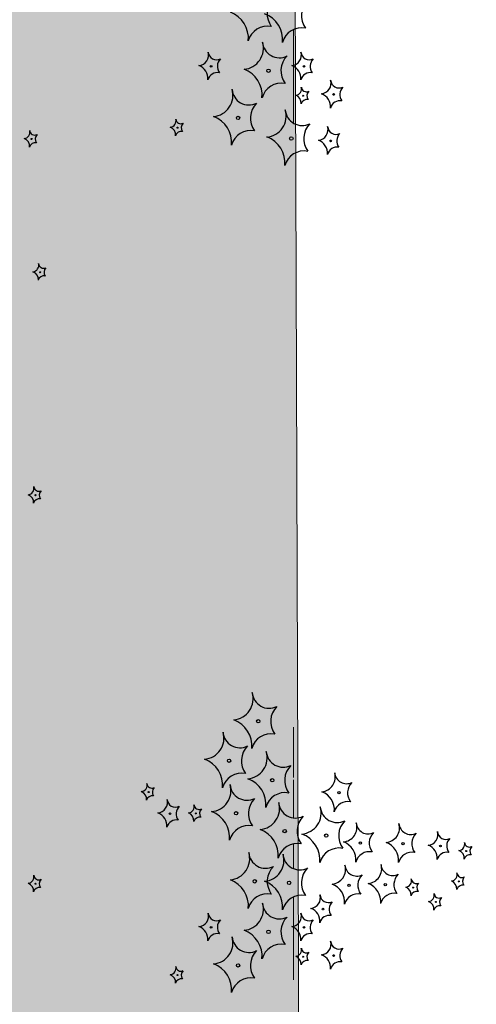
# Model space of a CAD drawing. Units: millimetres. Extents: x -138417 to 272167, y -801367 to -293048.
# Drawn here: x 224126 to 224250, y -343814 to -343547 of the extents above; entities that cross this region are included whole.
import ezdxf

# ---------------------------------------------------------------- set-up
doc = ezdxf.new("R2010")
doc.units = ezdxf.units.MM
doc.layers.add('gegma', color=7, linetype='Continuous')
doc.layers.add('VEGETAZIONE', color=94, linetype='Continuous')
doc.layers.add('PROIEZIONI', color=145, linetype='Continuous', lineweight=13)

msp = doc.modelspace()

# ---------------------------------------------------------------- hatches: boundary and pattern name
at = {"layer": 'gegma', "lineweight": 0}
h = msp.add_hatch(dxfattribs=at)
h.set_pattern_fill('WOOD7', color=8, scale=40, angle=270, pattern_type=2)
h.set_pattern_definition([(259.6952, (30.8, -12.4), (-39.99979502, -240.000038434), [4.47212, -442.74144]), (270, (30, -16.8), (40, -40), [4.4, -35.6]), (288.4349, (30, -21.2), (39.99993613, -80.0000174), [3.79472, -122.69636]), (82.875, (31.2, -24.8), (-39.999931276, -280.000015194), [3.22492, -319.2654]), (84.8056, (31.6, -21.6), (-39.999808988, -400.000026802), [4.41816, -437.39628]), (104.0362, (32, -17.2), (-39.9999223, 120.00002184), [4.94772, -159.97648]), (279.4623, (30.8, -15.6), (39.99992557, -200.00003095), [2.43312, -240.8774]), (263.6598, (31.2, -18), (40.00006316, 319.999976104), [3.62216, -358.59324]), (95.7106, (30.8, -21.6), (-40.000052587, 359.99997694), [4.01996, -397.97508]), (78.6901, (30.4, -17.6), (-39.99990529, -160.00003009), [2.0396, -201.92116]), (264.8056, (30.4, -8.8), (39.999808988, 400.000026802), [4.41816, -437.39628]), (258.6901, (30, -13.2), (39.99990529, 160.00003009), [4.0792, -199.88156]), (270, (29.2, -17.2), (40, -40), [4.8, -35.2]), (290.556, (29.2, -22), (79.999839857, -200.00007378), [3.4176, -338.34256]), (273.8141, (30.4, -25.2), (40.000244959, -559.999973658), [6.01332, -595.31852]), (264.8056, (30.8, -31.2), (39.999808988, 400.000026802), [4.41816, -437.39628]), (270, (30.4, -35.6), (40, -40), [4.4, -35.6]), (275.1944, (30.4, -6e-15), (39.999808988, -400.000026802), [4.41816, -437.39628]), (264.8056, (30.8, -4.4), (39.999808988, 400.000026802), [4.41816, -437.39628]), (270, (31.2, -6e-15), (40, -40), [2.4, -37.6]), (275.1944, (31.2, -2.4), (39.999808988, -400.000026802), [4.41816, -437.39628]), (270, (31.6, -6.8), (40, -40), [4, -36]), (280.3048, (31.6, -10.8), (-39.99979502, 240.000038434), [4.47212, -442.74144]), (275.1944, (32.4, -15.2), (39.999808988, -400.000026802), [4.41816, -437.39628]), (264.8056, (32.8, -19.6), (39.999808988, 400.000026802), [4.41816, -437.39628]), (264.8056, (32.4, -24), (39.999808988, 400.000026802), [4.41816, -437.39628]), (261.8699, (32, -28.4), (39.99997423, 239.99999106), [5.65684, -277.18584]), (270, (31.2, -34), (40, -40), [6, -34]), (257.4712, (7.2, -32.4), (-39.99998412, -200.000012816), [3.6878, -365.09396]), (264.2894, (6.4, -36), (40.000052587, 359.99997694), [4.01996, -397.97508]), (278.1301, (7.2, -32.4), (39.99997423, -239.99999106), [2.82844, -280.01428]), (279.4623, (7.6, -35.2), (39.99992557, -200.00003095), [4.8662, -238.44428]), (270, (8.4, -2e-15), (40, -40), [4.8, -35.2]), (260.5377, (8.4, -4.8), (39.99992557, 200.00003095), [2.43312, -240.8774]), (111.8014, (8, -7.2), (39.99999642, -120.00001092), [2.15408, -213.25252]), (102.9946, (7.2, -5.2), (79.999903103, -360.00003071), [5.33668, -528.32988]), (262.875, (7.2, -36.8), (39.999931276, 280.000015194), [3.22492, -319.2654]), (277.125, (7.2, -36.8), (39.999931276, -280.000015194), [3.22492, -319.2654]), (270, (7.6, -1e-15), (40, -40), [3.2, -36.8]), (104.0362, (7.6, -3.2), (-39.9999223, 120.00002184), [3.29848, -161.62576]), (266.6335, (8.8, -8.8), (40.000438534, 639.999972879), [6.81176, -674.36372]), (267.7094, (8.4, -15.6), (39.999830125, 960.000005167), [10.008, -990.79168]), (273.1798, (8, -25.6), (39.999641693, -680.000020108), [7.21112, -713.89916]), (279.4623, (8.4, -32.8), (39.99992557, -200.00003095), [7.29932, -236.0112]), (280.3048, (4.8, -9e-16), (-39.99979502, 240.000038434), [4.47212, -442.74144]), (285.9454, (5.6, -4.4), (-39.99999557, 160.000005066), [5.82408, -285.38032]), (270, (7.2, -10), (40, -40), [5.2, -34.8]), (261.8699, (7.2, -15.2), (39.99997423, 239.99999106), [5.65684, -277.18584]), (273.5763, (6.4, -20.8), (39.999628693, -600.000026173), [6.41248, -634.83628]), (261.2538, (6.8, -27.2), (-40.000167882, -279.999973454), [5.26116, -520.85668]), (255.9638, (6, -32.4), (39.9999223, 120.00002184), [4.94772, -159.97648]), (270, (4.8, -37.2), (40, -40), [2.8, -37.2]), (84.8056, (8.8, -8.8), (-39.999808988, -400.000026802), [8.83628, -432.97816]), (265.2364, (11.2, -2e-15), (39.999661306, 440.000037853), [9.63328, -472.03052]), (270, (10.4, -9.6), (40, -40), [9.2, -30.8]), (274.0856, (10.4, -18.8), (39.999845294, -520.00000596), [11.22852, -550.1982]), (270, (11.2, -30), (40, -40), [10, -30]), (277.125, (2.8, -5e-16), (39.999931276, -280.000015194), [9.67472, -312.8156]), (276.3402, (4, -9.6), (40.00006316, -319.999976104), [7.24432, -354.97108]), (267.5104, (4.8, -16.8), (40.000714611, 879.999979188), [9.20868, -911.66048]), (263.4802, (4.4, -26), (119.9999810097, 1039.999991635), [14.09112, -1395.02208]), (273.0128, (28.8, -5e-15), (40.000164195, -720.000000468), [7.61052, -753.4414]), (261.8699, (29.2, -7.6), (39.99997423, 239.99999106), [8.48528, -274.35744]), (267.6141, (28, -16), (39.9993108224, 920.000020955), [9.60832, -951.22464]), (280.6197, (27.6, -25.6), (-80.000323325, 439.999936185), [6.51152, -644.64128]), (270, (28.8, -32), (40, -40), [8, -32]), (266.8202, (33.6, -6e-15), (39.999641693, 680.000020108), [7.21112, -713.89916]), (276.009, (33.2, -7.2), (-39.999972699, 399.999990036), [7.642, -756.55692]), (276.7098, (34, -14.8), (-39.99975525, 360.00003991), [6.84688, -677.8428]), (264.2894, (34.8, -21.6), (40.000052587, 359.99997694), [8.03992, -393.95512]), (257.9052, (34, -29.6), (80.00026934, 359.999944065), [5.72712, -566.98572]), (279.4623, (32.8, -35.2), (39.99992557, -200.00003095), [4.8662, -238.44428]), (273.8141, (26, -5e-15), (40.000244959, -559.999973658), [6.01332, -595.31852]), (257.1957, (26.4, -6), (120.000295507, 519.999913875), [9.0244, -893.41672]), (270, (24.4, -14.8), (40, -40), [10, -30]), (275.4403, (24.4, -24.8), (-39.99973485, 440.000012488), [8.438, -835.36292]), (276.7098, (25.2, -33.2), (-39.99975525, 360.00003991), [6.84688, -677.8428]), (270, (36.4, -7e-15), (40, -40), [6.8, -33.2]), (278.1301, (36.4, -6.8), (39.99997423, -239.99999106), [11.31372, -271.529]), (267.6141, (38, -18), (39.9993108224, 920.000020955), [9.60832, -951.22464]), (264.4725, (37.6, -27.6), (-79.9994151866, -840.000068776), [12.45792, -1233.335]), (276.8428, (0, 0), (-80.000319917, 679.999974619), [10.07176, -997.10252]), (270, (1.2, -10), (40, -40), [11.2, -28.8]), (266.3478, (1.2, -21.2), (79.9994919411, 1240.0000376886), [18.83824, -1864.98764]), (270, (14, -3e-15), (40, -40), [9.6, -30.4]), (274.7636, (14, -9.6), (39.999661306, -440.000037853), [9.63328, -472.03052]), (268.1524, (14.8, -19.2), (39.999773591, 1200.0000185724), [12.40644, -1228.23856]), (267.2737, (14.4, -31.6), (39.999840709, 800.000011799), [8.40952, -832.54232]), (264.8056, (20.4, -4e-15), (39.999808988, 400.000026802), [8.83628, -432.97816]), (270, (19.6, -8.8), (40, -40), [12.8, -27.2]), (271.9092, (19.6, -21.6), (40.000969643, -1159.999961263), [12.00668, -1188.6598]), (273.5763, (20, -33.6), (39.999628693, -600.000026173), [6.41248, -634.83628])])
h.paths.add_polyline_path([(225155.35, -344067.87), (225270.09, -344067.87), (225270.09, -343404.78), (225155.35, -343404.78)])
h.paths.add_polyline_path([(225080.09, -343404.78), (224980.35, -343404.78), (224980.35, -344084.53), (225009.31, -344067.87), (225080.09, -344067.87)])
h.paths.add_polyline_path([(224824.22, -344174.32), (224888.96, -344137.09), (224888.96, -343404.78), (224824.22, -343404.78)])
h.paths.add_polyline_path([(224686.55, -343404.78), (224621.81, -343404.78), (224621.81, -344365), (224661.55, -344370.4), (224661.55, -344267.87), (224686.55, -344253.49)])
h.paths.add_polyline_path([(224573.23, -343404.78), (224508.48, -343404.78), (224508.79, -344349.63), (224573.23, -344358.39)])
h.paths.add_polyline_path([(224262.25, -344316.11), (224376.7, -344331.67), (224376.7, -343404.78), (224261.96, -343404.78)])
h.paths.add_polyline_path([(224200.16, -343404.78), (224120.41, -343404.78), (224120.69, -344296.86), (224203.24, -344308.09)])
h.paths.add_polyline_path([(224075.88, -343404.78), (224021.14, -343404.78), (224023.22, -344283.61), (224078.91, -344291.18)])
h.paths.add_polyline_path([(223794.96, -343404.78), (223711.35, -343404.78), (223713.33, -344241.47), (223797.85, -344252.96)])
h.paths.add_polyline_path([(223504.2, -344213.04), (223548.61, -344219.06), (223545.72, -343404.78), (223502.29, -343404.78)])
h.paths.add_polyline_path([(223446.68, -344205.22), (223486.08, -344210.57), (223483.22, -343404.78), (223444.79, -343404.78)])

# ---------------------------------------------------------------- linework, layer by layer
msp.add_lwpolyline([(224120.41, -343404.78), (224200.16, -343404.78), (224203.24, -344308.09), (224120.69, -344296.86)], close=True, dxfattribs=at)
at = {"layer": 'PROIEZIONI'}
for points in [[(224200.16, -343574.65), (224200.16, -343549.2)], [(224200.16, -343752.76), (224200.16, -343739.06)], [(224200.16, -343763.73), (224200.16, -343753.33)], [(224200.16, -343777.5), (224200.16, -343770.8)], [(224200.16, -343777.5), (224200.16, -343770.8)], [(224200.16, -343793.24), (224200.16, -343785.29)], [(224200.16, -343793.24), (224200.16, -343785.29)], [(224200.16, -343807.84), (224200.16, -343793.51)]]:
    msp.add_lwpolyline(points, dxfattribs=at)
at = {"layer": 'VEGETAZIONE'}
for centre, radius in [((224177.78, -343559.22), 0.228), ((224203.04, -343559.22), 0.228), ((224193.39, -343560.43), 0.457), ((224202.81, -343567.22), 0.137), ((224211.11, -343566.88), 0.228), ((224185.1, -343573.27), 0.457), ((224168.64, -343575.91), 0.137), ((224128.9, -343578.99), 0.137), ((224199.6, -343578.86), 0.457), ((224210.29, -343579.51), 0.228), ((224131.28, -343615.23), 0.137), ((224129.99, -343675.91), 0.137), ((224190.59, -343737.45), 0.457), ((224182.65, -343748.18), 0.457), ((224194.41, -343753.48), 0.457), ((224160.77, -343756.71), 0.137), ((224212.54, -343756.9), 0.32), ((224166.59, -343762.58), 0.228), ((224173.6, -343762.5), 0.137), ((224184.56, -343762.45), 0.457), ((224197.79, -343767.3), 0.457), ((224209.1, -343768.54), 0.457), ((224218.42, -343770.57), 0.32), ((224230.03, -343770.71), 0.32), ((224240.18, -343771.37), 0.228), ((224247.2, -343772.74), 0.137), ((224129.99, -343781.65), 0.137), ((224189.66, -343780.99), 0.457), ((224198.98, -343781.4), 0.457), ((224225.16, -343781.89), 0.32), ((224245.15, -343781.02), 0.137), ((224215.33, -343782.04), 0.32), ((224232.73, -343782.68), 0.137), ((224238.94, -343786.61), 0.137), ((224208.21, -343788.56), 0.228), ((224177.78, -343793.52), 0.228), ((224193.39, -343794.74), 0.457), ((224203.04, -343793.52), 0.228), ((224202.81, -343801.52), 0.137), ((224211.11, -343801.18), 0.228), ((224185.1, -343803.88), 0.457), ((224168.64, -343806.52), 0.137)]:
    msp.add_circle(centre, radius, dxfattribs=at)
for centre, radius, start, end in [((224198.87, -343544.95), 5.83, 135.4699, 216.0589), ((224208.19, -343545.37), 5.83, 135.4699, 216.0589), ((224180.41, -343551.53), 7.51, 354.2607, 69.7405), ((224189.73, -343551.95), 7.51, 354.2607, 69.7405), ((224193.12, -343553.71), 5.42, 79.0057, 164.7855), ((224202.44, -343554.12), 5.42, 79.0057, 164.7855), ((224186.26, -343554.3), 5.74, 274.8227, 16.8149), ((224196.35, -343552.29), 4.61, 184.3229, 296.9525), ((224174.22, -343556.15), 2.87, 274.8227, 16.8149), ((224179.26, -343555.15), 2.3, 184.3229, 296.9525), ((224202.6, -343560.48), 5.83, 135.4699, 216.0589), ((224199.48, -343556.15), 2.87, 274.8227, 16.8149), ((224204.52, -343555.15), 2.3, 184.3229, 296.9525), ((224173.16, -343562.53), 3.76, 354.2607, 69.7405), ((224182.38, -343559.24), 2.92, 135.4699, 216.0589), ((224198.42, -343562.53), 3.76, 354.2607, 69.7405), ((224207.64, -343559.24), 2.92, 135.4699, 216.0589), ((224179.51, -343563.62), 2.71, 79.0057, 164.7855), ((224184.14, -343567.06), 7.51, 354.2607, 69.7405), ((224204.77, -343563.62), 2.71, 79.0057, 164.7855), ((224196.85, -343569.24), 5.42, 79.0057, 164.7855), ((224207.55, -343563.81), 2.87, 274.8227, 16.8149), ((224212.6, -343562.81), 2.3, 184.3229, 296.9525), ((224177.98, -343567.13), 5.74, 274.8227, 16.8149), ((224188.07, -343565.13), 4.61, 184.3229, 296.9525), ((224200.67, -343565.37), 1.72, 274.8227, 16.8149), ((224200.03, -343569.2), 2.25, 354.2607, 69.7405), ((224203.7, -343564.77), 1.38, 184.3229, 296.9525), ((224205.57, -343567.23), 1.75, 135.4699, 216.0589), ((224206.49, -343570.2), 3.76, 354.2607, 69.7405), ((224215.72, -343566.91), 2.92, 135.4699, 216.0589), ((224194.31, -343573.32), 5.83, 135.4699, 216.0589), ((224203.85, -343569.86), 1.63, 79.0057, 164.7855), ((224212.84, -343571.28), 2.71, 79.0057, 164.7855), ((224192.47, -343572.73), 5.74, 274.8227, 16.8149), ((224202.56, -343570.72), 4.61, 184.3229, 296.9525), ((224166.51, -343574.07), 1.72, 274.8227, 16.8149), ((224169.53, -343573.47), 1.38, 184.3229, 296.9525), ((224171.41, -343575.93), 1.75, 135.4699, 216.0589), ((224175.86, -343579.9), 7.51, 354.2607, 69.7405), ((224208.81, -343578.91), 5.83, 135.4699, 216.0589), ((224126.76, -343577.15), 1.72, 274.8227, 16.8149), ((224129.78, -343576.55), 1.38, 184.3229, 296.9525), ((224131.66, -343579.01), 1.75, 135.4699, 216.0589), ((224165.87, -343577.9), 2.25, 354.2607, 69.7405), ((224169.68, -343578.55), 1.63, 79.0057, 164.7855), ((224188.57, -343582.08), 5.42, 79.0057, 164.7855), ((224206.72, -343576.44), 2.87, 274.8227, 16.8149), ((224211.77, -343575.44), 2.3, 184.3229, 296.9525), ((224214.89, -343579.54), 2.92, 135.4699, 216.0589), ((224126.12, -343580.98), 2.25, 354.2607, 69.7405), ((224129.93, -343581.63), 1.63, 79.0057, 164.7855), ((224190.35, -343585.49), 7.51, 354.2607, 69.7405), ((224205.66, -343582.83), 3.76, 354.2607, 69.7405), ((224203.06, -343587.67), 5.42, 79.0057, 164.7855), ((224212.02, -343583.91), 2.71, 79.0057, 164.7855), ((224129.14, -343613.39), 1.72, 274.8227, 16.8149), ((224128.51, -343617.22), 2.25, 354.2607, 69.7405), ((224132.17, -343612.79), 1.38, 184.3229, 296.9525), ((224134.04, -343615.25), 1.75, 135.4699, 216.0589), ((224132.32, -343617.87), 1.63, 79.0057, 164.7855), ((224127.85, -343674.07), 1.72, 274.8227, 16.8149), ((224130.88, -343673.46), 1.38, 184.3229, 296.9525), ((224127.22, -343677.9), 2.25, 354.2607, 69.7405), ((224131.03, -343678.55), 1.63, 79.0057, 164.7855), ((224132.76, -343675.92), 1.75, 135.4699, 216.0589), ((224183.46, -343731.31), 5.74, 274.8227, 16.8149), ((224193.55, -343729.3), 4.61, 184.3229, 296.9525), ((224199.8, -343737.5), 5.83, 135.4699, 216.0589), ((224181.34, -343744.08), 7.51, 354.2607, 69.7405), ((224175.52, -343742.05), 5.74, 274.8227, 16.8149), ((224185.61, -343740.04), 4.61, 184.3229, 296.9525), ((224194.05, -343746.25), 5.42, 79.0057, 164.7855), ((224191.86, -343748.23), 5.83, 135.4699, 216.0589), ((224187.29, -343747.34), 5.74, 274.8227, 16.8149), ((224197.38, -343745.33), 4.61, 184.3229, 296.9525), ((224173.4, -343754.81), 7.51, 354.2607, 69.7405), ((224203.62, -343753.53), 5.83, 135.4699, 216.0589), ((224186.11, -343756.99), 5.42, 79.0057, 164.7855), ((224207.55, -343752.6), 4.02, 274.8227, 16.8149), ((224214.62, -343751.2), 3.23, 184.3229, 296.9525), ((224158.63, -343754.86), 1.72, 274.8227, 16.8149), ((224161.66, -343754.26), 1.38, 184.3229, 296.9525), ((224177.43, -343756.31), 5.74, 274.8227, 16.8149), ((224187.52, -343754.3), 4.61, 184.3229, 296.9525), ((224185.17, -343760.11), 7.51, 354.2607, 69.7405), ((224218.99, -343756.93), 4.08, 135.4699, 216.0589), ((224157.99, -343758.7), 2.25, 354.2607, 69.7405), ((224163.53, -343756.72), 1.75, 135.4699, 216.0589), ((224197.87, -343762.28), 5.42, 79.0057, 164.7855), ((224206.07, -343761.54), 5.26, 354.2607, 69.7405), ((224161.8, -343759.35), 1.63, 79.0057, 164.7855), ((224163.02, -343759.51), 2.87, 274.8227, 16.8149), ((224168.07, -343758.51), 2.3, 184.3229, 296.9525), ((224171.46, -343760.66), 1.72, 274.8227, 16.8149), ((224174.49, -343760.06), 1.38, 184.3229, 296.9525), ((224193.77, -343762.5), 5.83, 135.4699, 216.0589), ((224190.67, -343761.16), 5.74, 274.8227, 16.8149), ((224200.76, -343759.16), 4.61, 184.3229, 296.9525), ((224214.96, -343763.06), 3.8, 79.0057, 164.7855), ((224161.97, -343765.9), 3.76, 354.2607, 69.7405), ((224171.19, -343762.61), 2.92, 135.4699, 216.0589), ((224170.83, -343764.49), 2.25, 354.2607, 69.7405), ((224176.37, -343762.52), 1.75, 135.4699, 216.0589), ((224175.31, -343769.08), 7.51, 354.2607, 69.7405), ((224201.97, -343762.4), 5.74, 274.8227, 16.8149), ((224212.06, -343760.39), 4.61, 184.3229, 296.9525), ((224168.32, -343766.99), 2.71, 79.0057, 164.7855), ((224174.64, -343765.15), 1.63, 79.0057, 164.7855), ((224207, -343767.35), 5.83, 135.4699, 216.0589), ((224218.31, -343768.58), 5.83, 135.4699, 216.0589), ((224213.43, -343766.27), 4.02, 274.8227, 16.8149), ((224220.5, -343764.86), 3.23, 184.3229, 296.9525), ((224225.04, -343766.42), 4.02, 274.8227, 16.8149), ((224232.1, -343765.01), 3.23, 184.3229, 296.9525), ((224188.02, -343771.25), 5.42, 79.0057, 164.7855), ((224188.55, -343773.93), 7.51, 354.2607, 69.7405), ((224199.85, -343775.16), 7.51, 354.2607, 69.7405), ((224224.87, -343770.6), 4.08, 135.4699, 216.0589), ((224236.47, -343770.75), 4.08, 135.4699, 216.0589), ((224236.62, -343768.3), 2.87, 274.8227, 16.8149), ((224241.67, -343767.29), 2.3, 184.3229, 296.9525), ((224201.26, -343776.11), 5.42, 79.0057, 164.7855), ((224211.95, -343775.21), 5.26, 354.2607, 69.7405), ((224223.56, -343775.35), 5.26, 354.2607, 69.7405), ((224244.79, -343771.39), 2.92, 135.4699, 216.0589), ((224245.06, -343770.9), 1.72, 274.8227, 16.8149), ((224248.09, -343770.29), 1.38, 184.3229, 296.9525), ((224182.53, -343774.85), 5.74, 274.8227, 16.8149), ((224192.62, -343772.84), 4.61, 184.3229, 296.9525), ((224191.85, -343775.26), 5.74, 274.8227, 16.8149), ((224201.94, -343773.26), 4.61, 184.3229, 296.9525), ((224212.56, -343777.34), 5.42, 79.0057, 164.7855), ((224220.85, -343776.73), 3.8, 79.0057, 164.7855), ((224232.45, -343776.88), 3.8, 79.0057, 164.7855), ((224235.56, -343774.68), 3.76, 354.2607, 69.7405), ((224241.92, -343775.77), 2.71, 79.0057, 164.7855), ((224244.43, -343774.73), 2.25, 354.2607, 69.7405), ((224249.96, -343772.75), 1.75, 135.4699, 216.0589), ((224248.24, -343775.38), 1.63, 79.0057, 164.7855), ((224198.87, -343781.04), 5.83, 135.4699, 216.0589), ((224208.19, -343781.45), 5.83, 135.4699, 216.0589), ((224210.35, -343777.74), 4.02, 274.8227, 16.8149), ((224217.41, -343776.33), 3.23, 184.3229, 296.9525), ((224220.17, -343777.59), 4.02, 274.8227, 16.8149), ((224227.23, -343776.19), 3.23, 184.3229, 296.9525), ((224243.02, -343779.18), 1.72, 274.8227, 16.8149), ((224246.04, -343778.58), 1.38, 184.3229, 296.9525), ((224127.85, -343779.81), 1.72, 274.8227, 16.8149), ((224127.22, -343783.64), 2.25, 354.2607, 69.7405), ((224130.88, -343779.21), 1.38, 184.3229, 296.9525), ((224132.76, -343781.67), 1.75, 135.4699, 216.0589), ((224180.41, -343787.62), 7.51, 354.2607, 69.7405), ((224189.73, -343788.03), 7.51, 354.2607, 69.7405), ((224221.78, -343782.07), 4.08, 135.4699, 216.0589), ((224218.69, -343786.53), 5.26, 354.2607, 69.7405), ((224231.6, -343781.92), 4.08, 135.4699, 216.0589), ((224230.59, -343780.84), 1.72, 274.8227, 16.8149), ((224233.62, -343780.23), 1.38, 184.3229, 296.9525), ((224235.49, -343782.69), 1.75, 135.4699, 216.0589), ((224242.38, -343783.01), 2.25, 354.2607, 69.7405), ((224247.92, -343781.04), 1.75, 135.4699, 216.0589), ((224131.03, -343784.29), 1.63, 79.0057, 164.7855), ((224208.86, -343786.68), 5.26, 354.2607, 69.7405), ((224227.58, -343788.05), 3.8, 79.0057, 164.7855), ((224229.96, -343784.67), 2.25, 354.2607, 69.7405), ((224233.77, -343785.32), 1.63, 79.0057, 164.7855), ((224236.8, -343784.77), 1.72, 274.8227, 16.8149), ((224239.83, -343784.17), 1.38, 184.3229, 296.9525), ((224246.19, -343783.66), 1.63, 79.0057, 164.7855), ((224186.26, -343788.6), 5.74, 274.8227, 16.8149), ((224193.12, -343789.79), 5.42, 79.0057, 164.7855), ((224196.35, -343786.59), 4.61, 184.3229, 296.9525), ((224202.44, -343790.21), 5.42, 79.0057, 164.7855), ((224204.65, -343785.49), 2.87, 274.8227, 16.8149), ((224209.7, -343784.48), 2.3, 184.3229, 296.9525), ((224212.82, -343788.58), 2.92, 135.4699, 216.0589), ((224217.76, -343788.2), 3.8, 79.0057, 164.7855), ((224236.17, -343788.6), 2.25, 354.2607, 69.7405), ((224241.7, -343786.63), 1.75, 135.4699, 216.0589), ((224174.22, -343790.45), 2.87, 274.8227, 16.8149), ((224179.26, -343789.45), 2.3, 184.3229, 296.9525), ((224199.48, -343790.45), 2.87, 274.8227, 16.8149), ((224204.52, -343789.45), 2.3, 184.3229, 296.9525), ((224203.59, -343791.87), 3.76, 354.2607, 69.7405), ((224239.98, -343789.25), 1.63, 79.0057, 164.7855), ((224182.38, -343793.55), 2.92, 135.4699, 216.0589), ((224202.6, -343794.79), 5.83, 135.4699, 216.0589), ((224207.64, -343793.55), 2.92, 135.4699, 216.0589), ((224209.95, -343792.96), 2.71, 79.0057, 164.7855), ((224173.16, -343796.84), 3.76, 354.2607, 69.7405), ((224184.14, -343801.37), 7.51, 354.2607, 69.7405), ((224198.42, -343796.84), 3.76, 354.2607, 69.7405), ((224179.51, -343797.92), 2.71, 79.0057, 164.7855), ((224177.98, -343797.74), 5.74, 274.8227, 16.8149), ((224188.07, -343795.73), 4.61, 184.3229, 296.9525), ((224204.77, -343797.92), 2.71, 79.0057, 164.7855), ((224207.55, -343798.11), 2.87, 274.8227, 16.8149), ((224212.6, -343797.11), 2.3, 184.3229, 296.9525), ((224194.31, -343803.93), 5.83, 135.4699, 216.0589), ((224196.85, -343803.54), 5.42, 79.0057, 164.7855), ((224200.67, -343799.68), 1.72, 274.8227, 16.8149), ((224203.7, -343799.08), 1.38, 184.3229, 296.9525), ((224205.57, -343801.53), 1.75, 135.4699, 216.0589), ((224215.72, -343801.21), 2.92, 135.4699, 216.0589), ((224200.03, -343803.51), 2.25, 354.2607, 69.7405), ((224203.85, -343804.16), 1.63, 79.0057, 164.7855), ((224206.49, -343804.5), 3.76, 354.2607, 69.7405), ((224212.84, -343805.59), 2.71, 79.0057, 164.7855), ((224166.51, -343804.67), 1.72, 274.8227, 16.8149), ((224169.53, -343804.07), 1.38, 184.3229, 296.9525), ((224171.41, -343806.53), 1.75, 135.4699, 216.0589), ((224175.86, -343810.51), 7.51, 354.2607, 69.7405), ((224165.87, -343808.51), 2.25, 354.2607, 69.7405), ((224169.68, -343809.16), 1.63, 79.0057, 164.7855), ((224188.57, -343812.68), 5.42, 79.0057, 164.7855)]:
    msp.add_arc(centre, radius, start, end, dxfattribs=at)

doc.saveas('drawing.dxf')
